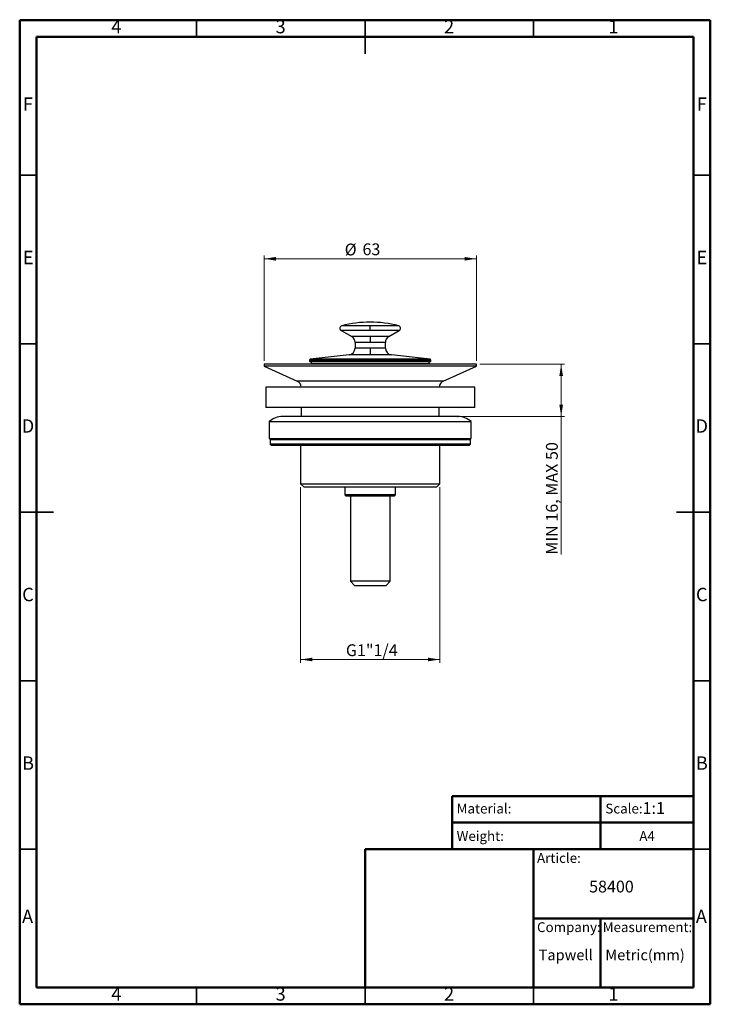
# Model space of a CAD drawing. Units: millimetres. Extents: x 2 to 208, y 2 to 295.
import ezdxf

# ---------------------------------------------------------------- set-up
doc = ezdxf.new("R2010")
doc.units = ezdxf.units.MM
doc.header["$PDSIZE"] = -1
doc.styles.add('SLDTEXTSTYLE0', font='TXT', dxfattribs={"width": 0.75})
doc.styles.add('SLDTEXTSTYLE1', font='TXT', dxfattribs={"width": 0.7})
doc.styles.add('SLDTEXTSTYLE2', font='TXT', dxfattribs={"width": 0.696429})
doc.dimstyles.new('SLDDIMSTYLE0', dxfattribs={"dimtxt": 3.5, "dimasz": 3.5, "dimexe": 0, "dimexo": 0.0625, "dimgap": 0.875, "dimtad": 1, "dimdec": 0, "dimrnd": 1e-09, "dimzin": 12, "dimdsep": 46, "dimtxsty": 'SLDTEXTSTYLE0', "dimsah": 1, "dimcen": 0.09, "dimadec": 0, "dimazin": 3, "dimtfac": 1, "dimtdec": 0, "dimtofl": 0, "dimtmove": 0, "dimatfit": 3, "dimfxl": 0, "dimfrac": 2, "dimtolj": 1, "dimtzin": 12, "dimarcsym": 0})
doc.dimstyles.new('SLDDIMSTYLE1', dxfattribs={"dimtxt": 3.5, "dimasz": 3.5, "dimexe": 0, "dimexo": 0.0625, "dimgap": 0.875, "dimtad": 1, "dimdec": 6, "dimrnd": 1e-09, "dimzin": 12, "dimdsep": 46, "dimtxsty": 'SLDTEXTSTYLE0', "dimsah": 1, "dimcen": 0.09, "dimadec": 0, "dimazin": 3, "dimtfac": 1, "dimtdec": 0, "dimtofl": 0, "dimtmove": 0, "dimatfit": 3, "dimfxl": 0, "dimfrac": 2, "dimtolj": 1, "dimtzin": 12, "dimarcsym": 0})

# ---------------------------------------------------------------- blocks, each defined once
blk = doc.blocks.new('_D')
at = {"color": 7, "linetype": 'Continuous', "lineweight": 0}
for p, q in [((139.05, 192.4), (164.23, 192.4)), ((163.23, 176.9), (163.23, 192.4)), ((133.55, 176.9), (164.23, 176.9)), ((163.23, 176.9), (163.23, 135.91))]:
    blk.add_line(p, q, dxfattribs=at)
at = {"color": 7, "linetype": 'Continuous', "lineweight": 18}
for points in [[(163.23, 192.4), (162.69, 188.9), (163.77, 188.9)], [(163.23, 176.9), (163.77, 180.4), (162.69, 180.4)]]:
    blk.add_solid(points, dxfattribs=at)
at = {"color": 7, "linetype": 'Continuous', "lineweight": 18, "insert": (158.72, 135.91), "char_height": 3.5, "attachment_point": 1, "rotation": 90, "style": 'SLDTEXTSTYLE2'}
blk.add_mtext('MIN 16, MAX 50', dxfattribs=at)
blk = doc.blocks.new('_D_1')
at = {"color": 7, "linetype": 'Continuous', "lineweight": 0}
for p, q in [((75.05, 193.4), (75.05, 224.69)), ((75.05, 223.69), (138.05, 223.69)), ((138.05, 193.4), (138.05, 224.69))]:
    blk.add_line(p, q, dxfattribs=at)
at = {"color": 7, "linetype": 'Continuous', "lineweight": 18}
for points in [[(75.05, 223.69), (78.55, 223.15), (78.55, 224.23)], [(138.05, 223.69), (134.55, 224.23), (134.55, 223.15)]]:
    blk.add_solid(points, dxfattribs=at)
at = {"color": 7, "linetype": 'Continuous', "lineweight": 18, "char_height": 3.5, "attachment_point": 1, "style": 'SLDTEXTSTYLE0'}
for s, insert in [('%%c', (98.97, 228.2)), ('63', (104.25, 228.26))]:
    blk.add_mtext(s, dxfattribs=dict(at, insert=insert))
blk = doc.blocks.new('_D_2')
at = {"color": 7, "linetype": 'Continuous', "lineweight": 0}
for p, q in [((85.9, 155.9), (85.9, 103.8)), ((127.2, 155.9), (127.2, 103.8)), ((85.9, 104.8), (127.2, 104.8))]:
    blk.add_line(p, q, dxfattribs=at)
at = {"color": 7, "linetype": 'Continuous', "lineweight": 18}
for points in [[(85.9, 104.8), (89.4, 104.26), (89.4, 105.34)], [(127.2, 104.8), (123.7, 105.34), (123.7, 104.26)]]:
    blk.add_solid(points, dxfattribs=at)
at = {"color": 7, "linetype": 'Continuous', "lineweight": 18, "insert": (99.33, 109.31), "char_height": 3.5, "attachment_point": 1, "style": 'SLDTEXTSTYLE0'}
blk.add_mtext('G1"1/4', dxfattribs=at)

msp = doc.modelspace()

# ---------------------------------------------------------------- linework, layer by layer
at = {"color": 7, "linetype": 'Continuous', "lineweight": 50}
for p, q in [((2.5, 2.5), (2.5, 294.5)), ((2.5, 294.5), (207.5, 294.5)), ((207.5, 294.5), (207.5, 2.5)), ((7.5, 7.5), (7.5, 289.5)), ((7.5, 289.5), (202.5, 289.5)), ((202.5, 289.5), (202.5, 7.5)), ((130.8700364, 48.5), (130.8700364, 64.2893617)), ((130.8700364, 64.2893617), (202.5, 64.2893617)), ((174.9354704, 64.2893617), (174.9354704, 48.5)), ((130.8700364, 56.3946809), (202.5, 56.3946809)), ((105, 7.5), (105, 48.5)), ((105, 48.5), (202.5, 48.5)), ((155, 7.5), (155, 48.5)), ((155, 28), (202.5, 28)), ((174.9354704, 28), (174.9354704, 7.5)), ((202.5, 7.5), (7.5, 7.5)), ((207.5, 2.5), (2.5, 2.5))]:
    msp.add_line(p, q, dxfattribs=at)
at = {"color": 7, "linetype": 'Continuous', "lineweight": 35}
for p, q in [((55, 289.5), (55, 294.5)), ((105, 294.501), (105, 284.499)), ((105, 289.5), (105, 294.5)), ((155, 289.5), (155, 294.5)), ((7.5, 248.5), (2.5, 248.5)), ((202.5, 248.5), (207.5, 248.5)), ((7.5, 198.5), (2.5, 198.5)), ((202.5, 198.5), (207.5, 198.5)), ((2.499, 148.5), (12.501, 148.5)), ((7.5, 148.5), (2.5, 148.5)), ((207.501, 148.5), (197.499, 148.5)), ((202.5, 148.5), (207.5, 148.5)), ((7.5, 98.5), (2.5, 98.5)), ((202.5, 98.5), (207.5, 98.5)), ((7.5, 48.5), (2.5, 48.5)), ((202.5, 48.5), (207.5, 48.5)), ((55, 7.5), (55, 2.5)), ((105, 2.499), (105, 7.5)), ((105, 7.5), (105, 2.5)), ((155, 7.5), (155, 2.5))]:
    msp.add_line(p, q, dxfattribs=at)
at = {"color": 7, "linetype": 'Continuous', "lineweight": 25}
for p, q in [((97.9285385, 202.421941), (101.0535385, 200.6177214)), ((106.5535385, 202.421941), (97.9285385, 202.421941)), ((106.5535385, 203.7965046), (98.111678, 203.7965046)), ((114.9953989, 203.7965046), (106.5535385, 203.7965046)), ((106.5535385, 202.421941), (106.5535385, 203.7965046)), ((115.1785385, 202.421941), (106.5535385, 202.421941)), ((112.0535385, 200.6177214), (115.1785385, 202.421941)), ((106.5535385, 200.6177214), (101.0535385, 200.6177214)), ((102.0535385, 198.8856706), (102.0535385, 197.1743457)), ((106.5535385, 198.8856706), (102.0535385, 198.8856706)), ((112.0535385, 200.6177214), (106.5535385, 200.6177214)), ((106.5535385, 200.6177214), (106.5535385, 198.8856706)), ((111.0535385, 198.8856706), (106.5535385, 198.8856706)), ((111.0535385, 197.1743457), (111.0535385, 198.8856706)), ((106.5535385, 197.1743457), (102.0535385, 197.1743457)), ((106.5535385, 197.1743457), (106.5535385, 195.187202)), ((111.0535385, 197.1743457), (106.5535385, 197.1743457)), ((88.7522528, 193.8737874), (88.5535385, 193.6511468)), ((88.5535385, 193.6511468), (88.5535385, 193.3511468)), ((124.5535385, 193.6511468), (88.5535385, 193.6511468)), ((88.5535385, 193.3511468), (88.7535385, 193.1511468)), ((124.5535385, 193.3511468), (88.5535385, 193.3511468)), ((100.2799449, 195.187202), (88.7522528, 193.8737874)), ((124.3548241, 193.8737874), (88.7522528, 193.8737874)), ((124.3535385, 193.1511468), (88.7535385, 193.1511468)), ((89.0535385, 193.1511468), (89.0535385, 192.6511468)), ((106.5535385, 195.187202), (100.2799449, 195.187202)), ((112.827132, 195.187202), (106.5535385, 195.187202)), ((124.3548241, 193.8737874), (112.827132, 195.187202)), ((124.0535385, 192.6511468), (124.0535385, 193.1511468)), ((124.3535385, 193.1511468), (124.5535385, 193.3511468)), ((124.5535385, 193.6511468), (124.3548241, 193.8737874)), ((124.5535385, 193.3511468), (124.5535385, 193.6511468)), ((75.0535385, 192.4011468), (75.0535385, 191.7986623)), ((105.8454689, 192.4011468), (75.0535385, 192.4011468)), ((75.0535385, 191.7986623), (84.8670117, 187.4294225)), ((105.8454689, 191.7986623), (75.0535385, 191.7986623)), ((89.0535385, 192.6511468), (88.8034571, 192.4011468)), ((89.0535385, 192.6511468), (116.5586769, 192.6511468)), ((138.0535385, 192.4011468), (105.8454689, 192.4011468)), ((138.0535385, 191.7986623), (105.8454689, 191.7986623)), ((116.5586769, 192.6511468), (124.0535385, 192.6511468)), ((124.3036198, 192.4011468), (124.0535385, 192.6511468)), ((128.2400652, 187.4294225), (138.0535385, 191.7986623)), ((138.0535385, 191.7986623), (138.0535385, 192.4011468)), ((106.0660601, 187.4294225), (84.8670117, 187.4294225)), ((128.2400652, 187.4294225), (106.0660601, 187.4294225)), ((75.5535385, 185.6023316), (75.5535385, 179.6023316)), ((137.5535385, 185.6023316), (75.5535385, 185.6023316)), ((137.5535385, 179.6023316), (137.5535385, 185.6023316)), ((137.5535385, 179.6023316), (75.5535385, 179.6023316)), ((86.0535385, 179.6023316), (86.0535385, 176.9011447)), ((127.0535385, 176.9011447), (127.0535385, 179.6023316)), ((76.5535385, 175.4011447), (76.5535385, 170.4011447)), ((76.5535385, 175.4011447), (136.5535385, 175.4011447)), ((132.5535385, 176.9011447), (80.5535385, 176.9011447)), ((136.5535385, 170.4011447), (136.5535385, 175.4011447)), ((76.5535385, 170.4011447), (136.5535385, 170.4011447)), ((77.1035385, 170.4011447), (76.8035385, 170.1011447)), ((76.8035385, 170.1011447), (76.8035385, 168.7011447)), ((76.8035385, 170.1011447), (136.3035385, 170.1011447)), ((136.3035385, 170.1011447), (136.0035385, 170.4011447)), ((136.3035385, 168.7011447), (136.3035385, 170.1011447)), ((76.8035385, 168.7011447), (77.1035385, 168.4011447)), ((106.5535385, 168.7011447), (76.8035385, 168.7011447)), ((77.1035385, 168.4011447), (106.5535385, 168.4011447)), ((85.9035385, 168.4011447), (85.9035385, 156.9011447)), ((136.3035385, 168.7011447), (106.5535385, 168.7011447)), ((106.5535385, 168.4011447), (136.0035385, 168.4011447)), ((127.2035385, 156.9011447), (127.2035385, 168.4011447)), ((136.0035385, 168.4011447), (136.3035385, 168.7011447)), ((85.9035385, 156.9011447), (86.9035385, 155.9011447)), ((85.9035385, 156.9011447), (106.5535385, 156.9011447)), ((106.5535385, 155.9011447), (86.9035385, 155.9011447)), ((99.0535385, 155.9011447), (99.0535385, 153.7011468)), ((106.5535385, 156.9011447), (127.2035385, 156.9011447)), ((126.2035385, 155.9011447), (106.5535385, 155.9011447)), ((114.0535385, 153.7011468), (114.0535385, 155.9011447)), ((126.2035385, 155.9011447), (127.2035385, 156.9011447)), ((99.0535385, 153.7011468), (99.3535385, 153.4011468)), ((106.5535385, 153.7011468), (99.0535385, 153.7011468)), ((99.3535385, 153.4011468), (106.5535385, 153.4011468)), ((100.6535385, 153.4011468), (100.6535385, 128.0011468)), ((114.0535385, 153.7011468), (106.5535385, 153.7011468)), ((106.5535385, 153.4011468), (113.7535385, 153.4011468)), ((112.4535385, 128.0011468), (112.4535385, 153.4011468)), ((113.7535385, 153.4011468), (114.0535385, 153.7011468)), ((100.6535385, 128.0011468), (101.8535385, 126.8011468)), ((112.4535385, 128.0011468), (100.6535385, 128.0011468)), ((101.8535385, 126.8011468), (111.2535385, 126.8011468)), ((111.2535385, 126.8011468), (112.4535385, 128.0011468))]:
    msp.add_line(p, q, dxfattribs=at)
for centre, radius, start, end in [((106.5535385, 171.8945455), 33, 75.178178938, 104.821821062), ((98.3035385, 203.0714601), 0.75, 104.821821062, 240), ((114.8035385, 203.0714601), 0.75, 300, 75.178178938), ((100.0535385, 198.8856706), 2, 0, 60), ((113.0535385, 198.8856706), 2, 120, 180), ((100.0535385, 197.1743457), 2, 276.5, 0), ((113.0535385, 197.1743457), 2, 180, 263.5), ((84.0535385, 185.6023316), 2, 0, 66), ((129.0535385, 185.6023316), 2, 114, 180), ((80.5535385, 170.9011447), 6, 90, 131.409622109), ((132.5535385, 170.9011447), 6, 48.590377891, 90)]:
    msp.add_arc(centre, radius, start, end, dxfattribs=at)
msp.add_point((132.5535385, 176.9011447), dxfattribs=at)

# ---------------------------------------------------------------- texts
at = {"color": 7, "linetype": 'Continuous', "lineweight": 0}
for s, insert, char_height, attachment_point, style in [('4', (31.2100369, 294.5601541), 3.96875, 2, 'SLDTEXTSTYLE0'), ('3', (79.9600369, 294.5601541), 3.96875, 2, 'SLDTEXTSTYLE0'), ('2', (129.9600369, 294.5601541), 3.96875, 2, 'SLDTEXTSTYLE0'), ('1', (178.7100369, 294.5601541), 3.96875, 2, 'SLDTEXTSTYLE0'), ('F', (4.9577402, 271.5601541), 3.96875, 2, 'SLDTEXTSTYLE0'), ('F', (204.9577402, 271.5601541), 3.96875, 2, 'SLDTEXTSTYLE0'), ('E', (5.0078089, 226.0601541), 3.96875, 2, 'SLDTEXTSTYLE0'), ('E', (205.0078089, 226.0601541), 3.96875, 2, 'SLDTEXTSTYLE0'), ('D', (4.9526873, 176.0601541), 3.96875, 2, 'SLDTEXTSTYLE0'), ('D', (204.9526873, 176.0601541), 3.96875, 2, 'SLDTEXTSTYLE0'), ('C', (4.9586589, 126.0601541), 3.96875, 2, 'SLDTEXTSTYLE0'), ('C', (204.9586589, 126.0601541), 3.96875, 2, 'SLDTEXTSTYLE0'), ('B', (4.9706018, 76.0601541), 3.96875, 2, 'SLDTEXTSTYLE0'), ('B', (204.9706018, 76.0601541), 3.96875, 2, 'SLDTEXTSTYLE0'), ('Material:', (132.2042772, 62.0269575), 2.91041667, 1, 'SLDTEXTSTYLE1'), ('Scale:', (176.3382274, 62.0269575), 2.91041667, 1, 'SLDTEXTSTYLE1'), ('1:1', (187.4042215, 62.4848658), 3.5, 1, 'SLDTEXTSTYLE0'), ('Weight:', (132.2042772, 53.8795175), 2.91041667, 1, 'SLDTEXTSTYLE1'), ('A4', (186.4309798, 53.8795175), 2.91041667, 1, 'SLDTEXTSTYLE1'), ('Article:', (156.0598821, 47.366156), 2.91041667, 1, 'SLDTEXTSTYLE1'), ('58400', (171.5292653, 39.1821778), 3.5, 1, 'SLDTEXTSTYLE0'), ('A', (4.8396881, 30.5601541), 3.96875, 2, 'SLDTEXTSTYLE0'), ('A', (204.8396881, 30.5601541), 3.96875, 2, 'SLDTEXTSTYLE0'), ('Company:', (156.0598821, 26.8419223), 2.91041667, 1, 'SLDTEXTSTYLE1'), ('Measurement:', (175.5588477, 26.8419223), 2.910416667, 1, 'SLDTEXTSTYLE1'), ('Tapwell', (156.5464524, 18.747158), 3.175, 1, 'SLDTEXTSTYLE1'), ('Metric(mm)', (176.3382274, 18.747158), 3.175, 1, 'SLDTEXTSTYLE1'), ('4', (31.2100369, 7.5601541), 3.96875, 2, 'SLDTEXTSTYLE0'), ('3', (79.9600369, 7.5601541), 3.96875, 2, 'SLDTEXTSTYLE0'), ('2', (129.9600369, 7.5601541), 3.96875, 2, 'SLDTEXTSTYLE0'), ('1', (178.7100369, 7.5601541), 3.96875, 2, 'SLDTEXTSTYLE0')]:
    msp.add_mtext(s, dxfattribs=dict(at, insert=insert, char_height=char_height, attachment_point=attachment_point, style=style))

# ---------------------------------------------------------------- dimensions: what is measured, and where the dimension line sits
at = {"color": 7, "linetype": 'Continuous', "lineweight": 18}
dim = msp.add_linear_dim(base=(138.0535385, 223.6912392), p1=(75.0535385, 192.4011468), p2=(138.0535385, 192.4011468), text='%%c<>', dimstyle='SLDDIMSTYLE0', dxfattribs=at)
dim.commit()
dim.dimension.update_dxf_attribs({"geometry": '_D_1', "text_midpoint": (104.1957017, 223.6912392), "dimtype": 160})
dim = msp.add_linear_dim(base=(163.2286889, 192.4011468), p1=(132.5535385, 176.9011447), p2=(138.0535385, 192.4011468), angle=90, dimstyle='SLDDIMSTYLE0', dxfattribs=at)
dim.commit()
dim.dimension.update_dxf_attribs({"geometry": '_D', "text_midpoint": (163.2286889, 153.3543474), "dimtype": 160})
dim = msp.add_linear_dim(base=(127.2035385, 104.8011468), p1=(85.9035385, 156.9011447), p2=(127.2035385, 156.9011447), dimstyle='SLDDIMSTYLE1', dxfattribs=at)
dim.commit()
dim.dimension.update_dxf_attribs({"geometry": '_D_2', "text_midpoint": (106.9871954, 104.8011468), "dimtype": 160})

doc.saveas('drawing.dxf')
